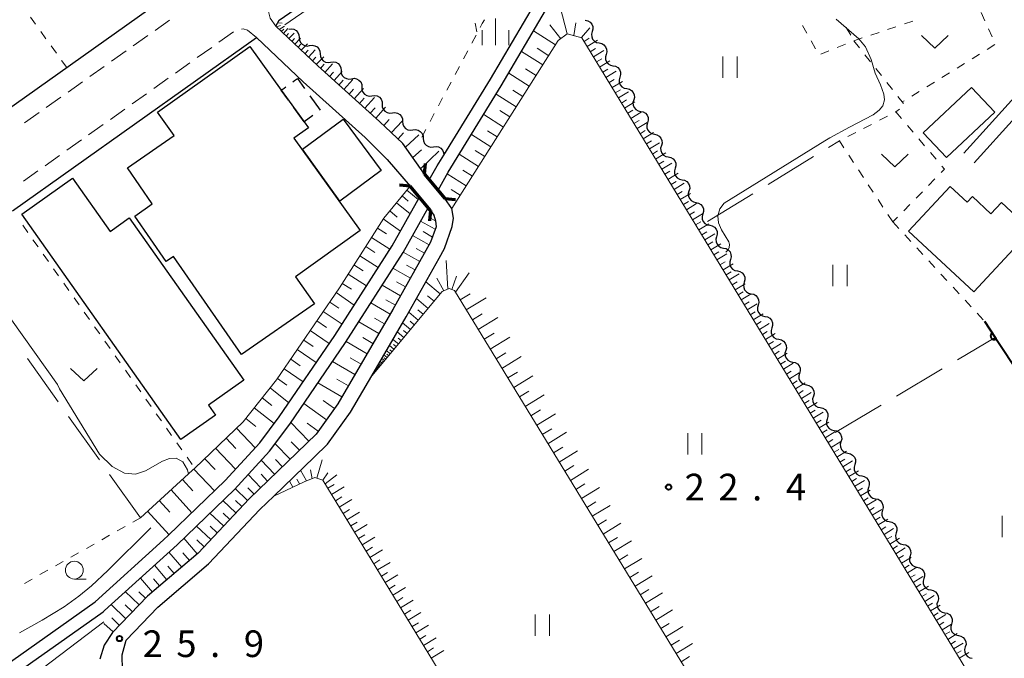
# Model space of a CAD drawing. Units: metres. Extents: x -72000 to -70000, y 32999 to 34500.
# Drawn here: x -71090 to -70951, y 33271 to 33360 of the extents above; entities that cross this region are included whole.
import ezdxf

# ---------------------------------------------------------------- set-up
doc = ezdxf.new("R2010")
doc.units = ezdxf.units.M
for name, color, linetype, lineweight in [('210100_道路縁(街区線)', 7, 'Continuous', 30), ('220300_道路橋(高架部)', 7, 'Continuous', 70), ('220399_道路橋(ひげ)', 7, 'Continuous', 70), ('221300_歩道', 7, 'Continuous', 30), ('300100_普通建物', 7, 'Continuous', 30), ('300300_普通無壁舎', 7, 'Continuous', 30), ('510100_河川', 7, 'Continuous', 30), ('510200_細流', 7, 'Continuous', 30), ('610111_人工斜面(上)', 7, 'Continuous', 30), ('610199_人工斜面(ヒゲ)', 7, 'Continuous', 30), ('611100_コンクリート被覆(直落)', 7, 'Continuous', 30), ('630100_植生界', 7, 'Continuous', 30), ('630200_耕地界', 7, 'Continuous', 30), ('631100_田', 7, 'Continuous', 13), ('631300_畑', 7, 'Continuous', 13), ('633100_広葉樹林', 7, 'Continuous', 13), ('633400_荒地', 7, 'Continuous', 13), ('710200_等高線(主曲線)', 7, 'Continuous', 13), ('731200_図化機測定による標高点', 7, 'Continuous', 40)]:
    doc.layers.add(name, color=color, linetype=linetype, lineweight=lineweight)
doc.styles.add('Style-WORKING', font='MS Gothic.ttf')

msp = doc.modelspace()

# ---------------------------------------------------------------- linework, layer by layer
at = {"layer": '210100_道路縁(街区線)', "linetype": 'Continuous', "lineweight": 30, "flags": 128}
for points in [[(-71130.02, 33367.91), (-71127.98, 33369.36), (-71117.9, 33376.5), (-71100.1, 33389.13), (-71098.48, 33388.37), (-71084.8, 33379.28), (-71075.93, 33372.93), (-71067.02, 33365.32), (-71095.53, 33345.05), (-71105.3, 33338.1), (-71119.38, 33328.1), (-71140.25, 33313.26), (-71159.02, 33299.92)], [(-71075.58, 33268.91), (-71075.6, 33271.07), (-71075.05, 33273.12), (-71070.59, 33277.74), (-71063.46, 33283.84), (-71056.23, 33291.49), (-71054.28, 33293.37), (-71048.58, 33298.88), (-71046.69, 33300.7), (-71043.47, 33305.19), (-71040.47, 33310.32), (-71035.65, 33318.6), (-71031, 33326.87), (-71030.25, 33328.21), (-71029.15, 33331.31), (-71028.96, 33332.47), (-71029.2, 33333.84), (-71030.19, 33335.26), (-71033.03, 33338.68), (-71036.08, 33343), (-71039.38, 33346.08), (-71048.08, 33353.9), (-71053.98, 33359.49), (-71053.52, 33360.35), (-71029.76, 33376.7)], [(-70950.16, 33362.75), (-70949.63, 33360.1), (-70948.27, 33357.65), (-70947.29, 33356.57), (-70947.32, 33352.45), (-70957.15, 33341.62)], [(-71091.06, 33333.53), (-71056.7, 33357.92), (-71050.12, 33351.69), (-71041.42, 33343.85), (-71038.3, 33340.75), (-71035.06, 33337), (-71032.22, 33333.58), (-71031.76, 33332.93), (-71031.5, 33332.1), (-71031.41, 33331.29), (-71032.19, 33329.09), (-71037.49, 33319.65), (-71045.26, 33306.35), (-71048.31, 33302.1), (-71057.74, 33292.99), (-71064.93, 33285.38), (-71072.05, 33279.29), (-71076.96, 33274.21), (-71078.14, 33272.41), (-71078.77, 33270.43)], [(-70955.67, 33340.28), (-70949.9, 33346.63)]]:
    msp.add_lwpolyline(points, dxfattribs=at)
at = {"layer": '220300_道路橋(高架部)', "linetype": 'Continuous', "lineweight": 70, "flags": 128}
for points in [[(-71033.03, 33338.68), (-71030.19, 33335.26)], [(-71032.22, 33333.58), (-71035.06, 33337)]]:
    msp.add_lwpolyline(points, dxfattribs=at)
at = {"layer": '220399_道路橋(ひげ)', "linetype": 'Continuous', "lineweight": 70, "flags": 128}
for points in [[(-71033.03, 33338.68), (-71032.89, 33340.17)], [(-71035.06, 33337), (-71036.55, 33337.14)], [(-71030.19, 33335.26), (-71028.7, 33335.12)], [(-71032.22, 33333.58), (-71032.36, 33332.09)]]:
    msp.add_lwpolyline(points, dxfattribs=at)
at = {"layer": '221300_歩道', "linetype": 'Continuous', "lineweight": 13}
for p, q in [((-71070.982, 33358.9), (-71068.941, 33360.344)), ((-71074.043, 33356.734), (-71072.003, 33358.178)), ((-71059.947, 33358.686), (-71061.985, 33357.239)), ((-71077.105, 33354.568), (-71075.064, 33356.012)), ((-71063.004, 33356.515), (-71065.043, 33355.068)), ((-71066.062, 33354.344), (-71068.101, 33352.897)), ((-71080.166, 33352.402), (-71078.125, 33353.846)), ((-71083.227, 33350.236), (-71081.186, 33351.68)), ((-71069.12, 33352.173), (-71071.158, 33350.726)), ((-71072.178, 33350.002), (-71074.216, 33348.555)), ((-71086.289, 33348.07), (-71084.248, 33349.514)), ((-71089.35, 33345.905), (-71087.309, 33347.348)), ((-71075.235, 33347.832), (-71077.274, 33346.384)), ((-71078.293, 33345.661), (-71080.331, 33344.213)), ((-71081.351, 33343.49), (-71083.389, 33342.042)), ((-71084.408, 33341.319), (-71086.447, 33339.872)), ((-71087.466, 33339.148), (-71089.505, 33337.701))]:
    msp.add_line(p, q, dxfattribs=at)
at = {"layer": '221300_歩道', "linetype": 'Continuous', "lineweight": 13, "flags": 128}
for points in [[(-71053.98, 33359.49), (-71054.78, 33360.64), (-71054.99, 33361.54), (-71054.948, 33361.71)], [(-71056.7, 33357.92), (-71057.95, 33358.93), (-71058.57, 33359.11), (-71058.817, 33359.095)]]:
    msp.add_lwpolyline(points, dxfattribs=at)
at = {"layer": '300100_普通建物', "linetype": 'Continuous', "lineweight": 30, "flags": 128}
for points in [[(-71057.63, 33356.65), (-71053.21, 33350.5), (-71050.01, 33346.04), (-71049.4, 33345.19), (-71051.43, 33343.73), (-71042.11, 33330.75), (-71051.2, 33324.22), (-71048.56, 33320.42), (-71058.82, 33313.3), (-71068.4, 33327.11), (-71069.41, 33326.41), (-71073.84, 33332.79), (-71071.37, 33334.51), (-71074.87, 33339.56), (-71068.29, 33344.12), (-71070.64, 33347.42)], [(-71067.33, 33301.36), (-71089.73, 33333.06), (-71082.59, 33338.1), (-71077.32, 33330.63), (-71074.61, 33332.54), (-71058.48, 33309.7), (-71063.47, 33306.18), (-71062.48, 33304.79)], [(-70947.64, 33330.79), (-70955.75, 33322.11), (-70964.91, 33330.67), (-70959.04, 33336.95), (-70956.66, 33334.74), (-70955.93, 33335.52), (-70953.33, 33333.09), (-70951.83, 33334.7)]]:
    msp.add_lwpolyline(points, close=True, dxfattribs=at)
at = {"layer": '300100_普通建物', "linetype": 'Continuous', "lineweight": 30}
for points in [[(-70962.85, 33344.48), (-70956.04, 33350.88), (-70952.77, 33347.4), (-70959.58, 33341)], [(-71044.5, 33346.42), (-71039.16, 33339.18), (-71044.96, 33334.9), (-71050.22, 33342.21)]]:
    msp.add_3dface(points, dxfattribs=at)
at = {"layer": '300300_普通無壁舎', "linetype": 'Continuous', "lineweight": 30}
for p, q in [((-71049.213, 33349.699), (-71047.755, 33347.667)), ((-71050.01, 33346.04), (-71051.467, 33348.071)), ((-71048.759, 33346.937), (-71050.01, 33346.04))]:
    msp.add_line(p, q, dxfattribs=at)
at = {"layer": '300300_普通無壁舎', "linetype": 'Continuous', "lineweight": 30, "flags": 128}
for points in [[(-71051.576, 33351.672), (-71051.33, 33351.85), (-71050.95, 33352.12), (-71049.941, 33350.714)], [(-71052.196, 33349.087), (-71053.21, 33350.5), (-71052.8, 33350.79), (-71052.59, 33350.941)]]:
    msp.add_lwpolyline(points, dxfattribs=at)
at = {"layer": '510100_河川', "linetype": 'Continuous', "lineweight": 30, "flags": 128}
for points in [[(-71032.38, 33337.9), (-71031.27, 33339.86), (-71030.35, 33341.36), (-71023.78, 33352.05), (-71017.58, 33362.56), (-71012.55, 33372.9), (-71008.25, 33382.44), (-71002.27, 33395.95), (-71001.56, 33397.13), (-71000.77, 33399.04), (-70987.14, 33408.8), (-70975.36, 33417.22), (-70966.84, 33423.21), (-70964.54, 33424.91)], [(-71031.15, 33336.41), (-71029.72, 33338.95), (-71022.24, 33351.12), (-71016, 33361.71), (-71015.74, 33362.24)], [(-71094.73, 33267.69), (-71079.43, 33278.52), (-71069.79, 33287.23), (-71069.09, 33287.87), (-71061.09, 33295.58), (-71056.23, 33300.87), (-71053.5, 33304.55), (-71045.66, 33315.99), (-71037.61, 33328.61), (-71033.77, 33335.44)], [(-71078.09, 33277.31), (-71067.86, 33286.55), (-71059.81, 33294.32), (-71054.85, 33299.72), (-71052.03, 33303.51), (-71044.16, 33315), (-71036.07, 33327.68), (-71032.54, 33333.95)], [(-71229.84, 33222.07), (-71205.37, 33232.9), (-71200.82, 33234.44), (-71191.49, 33237.6), (-71187.59, 33238.46), (-71178.21, 33240.04), (-71168.82, 33240.61), (-71159.88, 33240.47), (-71153.14, 33239.43), (-71151.67, 33239.34), (-71143.74, 33238.83), (-71138.78, 33239.06), (-71135.47, 33239.53), (-71131.54, 33240.59), (-71128.24, 33241.74), (-71125.67, 33242.83), (-71116.87, 33247.68), (-71108.64, 33253.61), (-71103.93, 33257.5), (-71099.91, 33261.26), (-71093.65, 33266.25), (-71078.3, 33277.11), (-71078.09, 33277.31)]]:
    msp.add_lwpolyline(points, dxfattribs=at)
at = {"layer": '510200_細流', "linetype": 'Continuous', "lineweight": 30, "flags": 128}
for points in [[(-71010.416, 33360.337), (-71010.057, 33360.262), (-71009.741, 33360.074), (-71009.502, 33359.795), (-71009.365, 33359.454), (-71009.344, 33359.088), (-71009.443, 33358.734)], [(-71052.16, 33359.08), (-71051.797, 33359.135), (-71051.436, 33359.069), (-71051.114, 33358.891), (-71050.867, 33358.62), (-71050.719, 33358.284), (-71050.688, 33357.918)], [(-71009.443, 33358.734), (-71009.542, 33358.381), (-71009.521, 33358.015), (-71009.385, 33357.674), (-71009.145, 33357.395), (-71008.83, 33357.207), (-71008.47, 33357.131)], [(-71050.688, 33357.918), (-71050.657, 33357.552), (-71050.51, 33357.217), (-71050.263, 33356.945), (-71049.941, 33356.767), (-71049.58, 33356.702), (-71049.217, 33356.756)], [(-71049.217, 33356.756), (-71048.854, 33356.811), (-71048.493, 33356.745), (-71048.171, 33356.568), (-71047.924, 33356.296), (-71047.776, 33355.96), (-71047.745, 33355.595)], [(-71008.47, 33357.131), (-71008.111, 33357.056), (-71007.796, 33356.868), (-71007.556, 33356.589), (-71007.42, 33356.248), (-71007.399, 33355.882), (-71007.498, 33355.528)], [(-71047.745, 33355.595), (-71047.714, 33355.229), (-71047.566, 33354.893), (-71047.319, 33354.621), (-71046.997, 33354.444), (-71046.636, 33354.378), (-71046.273, 33354.433)], [(-71007.498, 33355.528), (-71007.597, 33355.175), (-71007.576, 33354.809), (-71007.439, 33354.468), (-71007.199, 33354.189), (-71006.884, 33354.001), (-71006.525, 33353.925)], [(-71046.273, 33354.433), (-71045.91, 33354.487), (-71045.549, 33354.422), (-71045.227, 33354.244), (-71044.98, 33353.972), (-71044.833, 33353.637), (-71044.802, 33353.271)], [(-71006.525, 33353.925), (-71006.166, 33353.85), (-71005.851, 33353.662), (-71005.611, 33353.383), (-71005.474, 33353.042), (-71005.453, 33352.676), (-71005.552, 33352.323)], [(-71044.802, 33353.271), (-71044.771, 33352.905), (-71044.623, 33352.569), (-71044.376, 33352.298), (-71044.054, 33352.12), (-71043.693, 33352.054), (-71043.33, 33352.109)], [(-71043.33, 33352.109), (-71042.967, 33352.164), (-71042.606, 33352.098), (-71042.284, 33351.92), (-71042.037, 33351.649), (-71041.889, 33351.313), (-71041.858, 33350.947)], [(-71005.552, 33352.323), (-71005.651, 33351.969), (-71005.63, 33351.603), (-71005.494, 33351.262), (-71005.254, 33350.983), (-71004.939, 33350.795), (-71004.58, 33350.72)], [(-71041.879, 33350.922), (-71041.859, 33350.556), (-71041.722, 33350.215), (-71041.484, 33349.936), (-71041.168, 33349.748), (-71040.809, 33349.671), (-71040.444, 33349.715)], [(-71040.444, 33349.715), (-71040.08, 33349.758), (-71039.721, 33349.681), (-71039.405, 33349.493), (-71039.166, 33349.214), (-71039.029, 33348.874), (-71039.01, 33348.507)], [(-71004.58, 33350.72), (-71004.22, 33350.644), (-71003.905, 33350.456), (-71003.666, 33350.177), (-71003.529, 33349.836), (-71003.508, 33349.47), (-71003.607, 33349.117)], [(-71039.01, 33348.507), (-71038.991, 33348.141), (-71038.853, 33347.8), (-71038.615, 33347.521), (-71038.299, 33347.333), (-71037.94, 33347.256), (-71037.576, 33347.3)], [(-71003.607, 33349.117), (-71003.706, 33348.763), (-71003.685, 33348.397), (-71003.548, 33348.056), (-71003.309, 33347.777), (-71002.993, 33347.589), (-71002.634, 33347.514)], [(-71037.576, 33347.3), (-71037.211, 33347.343), (-71036.852, 33347.266), (-71036.536, 33347.078), (-71036.298, 33346.799), (-71036.161, 33346.459), (-71036.141, 33346.092)], [(-71002.634, 33347.514), (-71002.275, 33347.438), (-71001.96, 33347.25), (-71001.72, 33346.971), (-71001.584, 33346.631), (-71001.563, 33346.264), (-71001.661, 33345.911)], [(-71036.138, 33346.095), (-71036.115, 33345.729), (-71035.973, 33345.39), (-71035.732, 33345.114), (-71035.413, 33344.93), (-71035.053, 33344.858), (-71034.689, 33344.906)], [(-71001.661, 33345.911), (-71001.76, 33345.557), (-71001.739, 33345.191), (-71001.603, 33344.85), (-71001.363, 33344.571), (-71001.048, 33344.383), (-71000.689, 33344.308)], [(-71034.689, 33344.906), (-71034.325, 33344.953), (-71033.966, 33344.881), (-71033.647, 33344.697), (-71033.405, 33344.421), (-71033.264, 33344.082), (-71033.24, 33343.716)], [(-71000.689, 33344.308), (-71000.329, 33344.232), (-71000.014, 33344.044), (-70999.775, 33343.765), (-70999.638, 33343.425), (-70999.617, 33343.058), (-70999.716, 33342.705)], [(-71033.24, 33343.717), (-71033.214, 33343.35), (-71033.072, 33343.012), (-71032.829, 33342.737), (-71032.51, 33342.554), (-71032.15, 33342.482), (-71031.786, 33342.532)], [(-71031.786, 33342.532), (-71031.423, 33342.581), (-71031.063, 33342.509), (-71030.744, 33342.326), (-71030.501, 33342.051), (-71030.359, 33341.713), (-71030.336, 33341.378)], [(-70999.716, 33342.705), (-70999.815, 33342.351), (-70999.794, 33341.985), (-70999.657, 33341.644), (-70999.418, 33341.365), (-70999.103, 33341.177), (-70998.743, 33341.102)], [(-70998.743, 33341.102), (-70998.384, 33341.026), (-70998.069, 33340.839), (-70997.829, 33340.559), (-70997.693, 33340.219), (-70997.672, 33339.853), (-70997.771, 33339.499)], [(-70997.771, 33339.499), (-70997.869, 33339.145), (-70997.848, 33338.779), (-70997.712, 33338.439), (-70997.472, 33338.159), (-70997.157, 33337.972), (-70996.798, 33337.896)], [(-70996.798, 33337.896), (-70996.439, 33337.82), (-70996.123, 33337.633), (-70995.884, 33337.353), (-70995.747, 33337.013), (-70995.726, 33336.647), (-70995.825, 33336.293)], [(-70995.825, 33336.293), (-70995.924, 33335.939), (-70995.903, 33335.573), (-70995.766, 33335.233), (-70995.527, 33334.953), (-70995.212, 33334.766), (-70994.852, 33334.69)], [(-70994.852, 33334.69), (-70994.493, 33334.615), (-70994.178, 33334.427), (-70993.938, 33334.148), (-70993.802, 33333.807), (-70993.781, 33333.441), (-70993.88, 33333.087)], [(-70993.88, 33333.087), (-70993.979, 33332.734), (-70993.958, 33332.367), (-70993.821, 33332.027), (-70993.581, 33331.748), (-70993.266, 33331.56), (-70992.907, 33331.484)], [(-70992.907, 33331.484), (-70992.548, 33331.409), (-70992.233, 33331.221), (-70991.993, 33330.941), (-70991.857, 33330.601), (-70991.836, 33330.235), (-70991.935, 33329.881)], [(-70991.935, 33329.881), (-70992.034, 33329.527), (-70992.013, 33329.161), (-70991.876, 33328.821), (-70991.637, 33328.541), (-70991.322, 33328.353), (-70990.962, 33328.278)], [(-70990.962, 33328.278), (-70990.603, 33328.202), (-70990.288, 33328.014), (-70990.048, 33327.735), (-70989.912, 33327.394), (-70989.891, 33327.028), (-70989.99, 33326.675)], [(-70989.99, 33326.675), (-70990.089, 33326.321), (-70990.068, 33325.955), (-70989.932, 33325.614), (-70989.692, 33325.335), (-70989.377, 33325.147), (-70989.018, 33325.072)], [(-70989.018, 33325.072), (-70988.658, 33324.996), (-70988.343, 33324.808), (-70988.104, 33324.529), (-70987.967, 33324.188), (-70987.946, 33323.822), (-70988.045, 33323.468)], [(-70988.045, 33323.468), (-70988.144, 33323.115), (-70988.123, 33322.749), (-70987.987, 33322.408), (-70987.747, 33322.129), (-70987.432, 33321.941), (-70987.073, 33321.865)], [(-70987.073, 33321.865), (-70986.714, 33321.79), (-70986.398, 33321.602), (-70986.159, 33321.322), (-70986.022, 33320.982), (-70986.001, 33320.616), (-70986.1, 33320.262)], [(-70986.1, 33320.262), (-70986.199, 33319.908), (-70986.178, 33319.542), (-70986.042, 33319.202), (-70985.802, 33318.922), (-70985.487, 33318.735), (-70985.128, 33318.659)], [(-70985.128, 33318.659), (-70984.769, 33318.583), (-70984.454, 33318.395), (-70984.214, 33318.116), (-70984.078, 33317.776), (-70984.057, 33317.409), (-70984.156, 33317.056)], [(-70984.156, 33317.056), (-70984.255, 33316.702), (-70984.234, 33316.336), (-70984.097, 33315.995), (-70983.858, 33315.716), (-70983.543, 33315.528), (-70983.183, 33315.453)], [(-70983.183, 33315.453), (-70982.824, 33315.377), (-70982.509, 33315.189), (-70982.269, 33314.91), (-70982.133, 33314.569), (-70982.112, 33314.203), (-70982.211, 33313.849)], [(-70982.211, 33313.849), (-70982.31, 33313.496), (-70982.289, 33313.13), (-70982.153, 33312.789), (-70981.913, 33312.51), (-70981.598, 33312.322), (-70981.239, 33312.246)], [(-70981.239, 33312.246), (-70980.879, 33312.171), (-70980.564, 33311.983), (-70980.325, 33311.704), (-70980.188, 33311.363), (-70980.167, 33310.997), (-70980.266, 33310.643)], [(-70980.266, 33310.643), (-70980.365, 33310.29), (-70980.344, 33309.923), (-70980.208, 33309.583), (-70979.968, 33309.303), (-70979.653, 33309.116), (-70979.294, 33309.04)], [(-70979.294, 33309.04), (-70978.934, 33308.964), (-70978.619, 33308.777), (-70978.38, 33308.497), (-70978.243, 33308.157), (-70978.222, 33307.79), (-70978.321, 33307.437)], [(-70978.321, 33307.437), (-70978.42, 33307.083), (-70978.399, 33306.717), (-70978.263, 33306.376), (-70978.023, 33306.097), (-70977.708, 33305.909), (-70977.349, 33305.834)], [(-70977.349, 33305.834), (-70976.99, 33305.758), (-70976.675, 33305.57), (-70976.435, 33305.291), (-70976.299, 33304.95), (-70976.278, 33304.584), (-70976.377, 33304.231)], [(-70976.377, 33304.231), (-70976.476, 33303.877), (-70976.455, 33303.511), (-70976.318, 33303.17), (-70976.079, 33302.891), (-70975.764, 33302.703), (-70975.404, 33302.627)], [(-70975.404, 33302.627), (-70975.045, 33302.552), (-70974.73, 33302.364), (-70974.49, 33302.085), (-70974.354, 33301.744), (-70974.333, 33301.378), (-70974.432, 33301.024)], [(-70974.432, 33301.024), (-70974.531, 33300.671), (-70974.51, 33300.304), (-70974.373, 33299.964), (-70974.134, 33299.684), (-70973.819, 33299.497), (-70973.46, 33299.421)], [(-70973.46, 33299.421), (-70973.1, 33299.345), (-70972.785, 33299.158), (-70972.546, 33298.878), (-70972.409, 33298.538), (-70972.388, 33298.171), (-70972.487, 33297.818)], [(-70972.487, 33297.818), (-70972.586, 33297.464), (-70972.565, 33297.098), (-70972.429, 33296.757), (-70972.189, 33296.478), (-70971.874, 33296.29), (-70971.515, 33296.215)], [(-70971.515, 33296.215), (-70971.155, 33296.139), (-70970.84, 33295.951), (-70970.601, 33295.672), (-70970.464, 33295.331), (-70970.443, 33294.965), (-70970.542, 33294.612)], [(-70970.542, 33294.612), (-70970.641, 33294.258), (-70970.62, 33293.892), (-70970.484, 33293.551), (-70970.244, 33293.272), (-70969.929, 33293.084), (-70969.57, 33293.008)], [(-70969.57, 33293.008), (-70969.211, 33292.933), (-70968.896, 33292.745), (-70968.656, 33292.466), (-70968.52, 33292.125), (-70968.499, 33291.759), (-70968.598, 33291.405)], [(-70968.598, 33291.405), (-70968.697, 33291.052), (-70968.676, 33290.685), (-70968.539, 33290.345), (-70968.3, 33290.066), (-70967.985, 33289.878), (-70967.625, 33289.802)], [(-70967.625, 33289.802), (-70967.266, 33289.726), (-70966.951, 33289.539), (-70966.711, 33289.259), (-70966.575, 33288.919), (-70966.554, 33288.553), (-70966.653, 33288.199)], [(-70966.653, 33288.199), (-70966.752, 33287.845), (-70966.731, 33287.479), (-70966.594, 33287.138), (-70966.355, 33286.859), (-70966.04, 33286.671), (-70965.681, 33286.596)], [(-70965.681, 33286.596), (-70965.321, 33286.52), (-70965.006, 33286.332), (-70964.767, 33286.053), (-70964.63, 33285.712), (-70964.609, 33285.346), (-70964.708, 33284.993)], [(-70964.708, 33284.993), (-70964.807, 33284.639), (-70964.786, 33284.273), (-70964.65, 33283.932), (-70964.41, 33283.653), (-70964.095, 33283.465), (-70963.736, 33283.389)], [(-70963.736, 33283.389), (-70963.376, 33283.314), (-70963.061, 33283.126), (-70962.822, 33282.847), (-70962.685, 33282.506), (-70962.664, 33282.14), (-70962.763, 33281.786)], [(-70962.763, 33281.786), (-70962.862, 33281.433), (-70962.841, 33281.067), (-70962.705, 33280.726), (-70962.465, 33280.447), (-70962.15, 33280.259), (-70961.791, 33280.183)], [(-70961.791, 33280.183), (-70961.432, 33280.108), (-70961.117, 33279.92), (-70960.877, 33279.64), (-70960.741, 33279.3), (-70960.72, 33278.934), (-70960.819, 33278.58)], [(-70960.819, 33278.58), (-70960.918, 33278.226), (-70960.897, 33277.86), (-70960.76, 33277.52), (-70960.521, 33277.24), (-70960.206, 33277.052), (-70959.846, 33276.977)], [(-70959.846, 33276.977), (-70959.487, 33276.901), (-70959.172, 33276.713), (-70958.932, 33276.434), (-70958.796, 33276.094), (-70958.775, 33275.727), (-70958.874, 33275.374)], [(-70958.874, 33275.374), (-70958.973, 33275.02), (-70958.952, 33274.654), (-70958.815, 33274.313), (-70958.576, 33274.034), (-70958.261, 33273.846), (-70957.901, 33273.771)], [(-70957.901, 33273.771), (-70957.542, 33273.695), (-70957.227, 33273.507), (-70956.988, 33273.228), (-70956.851, 33272.887), (-70956.83, 33272.521), (-70956.929, 33272.167)], [(-70956.929, 33272.167), (-70957.028, 33271.814), (-70957.007, 33271.448), (-70956.871, 33271.107), (-70956.631, 33270.828), (-70956.316, 33270.64), (-70955.957, 33270.564)]]:
    msp.add_lwpolyline(points, dxfattribs=at)
at = {"layer": '610111_人工斜面(上)', "linetype": 'Continuous', "lineweight": 13, "flags": 128}
for points in [[(-71033.03, 33338.68), (-71036.08, 33343), (-71039.38, 33346.08), (-71048.08, 33353.9), (-71053.98, 33359.49), (-71053.52, 33360.35)], [(-70953.96, 33264.31), (-71010.92, 33357.88), (-71012.95, 33358.44), (-71014.23, 33357.46), (-71029.2, 33333.84)], [(-71073.03, 33290.33), (-71065.69, 33297.02), (-71065.38, 33297.32), (-71058.59, 33303.82), (-71053.88, 33309.74), (-71045.04, 33322.68), (-71038.77, 33332.51), (-71035.06, 33337)], [(-71032.54, 33333.95), (-71032.22, 33333.58), (-71031.76, 33332.93), (-71031.5, 33332.1), (-71031.41, 33331.29), (-71032.19, 33329.09), (-71037.49, 33319.65), (-71045.26, 33306.35), (-71048.31, 33302.1), (-71057.74, 33292.99), (-71064.93, 33285.38), (-71072.05, 33279.29), (-71076.96, 33274.21), (-71078.14, 33272.41)], [(-70929.55, 33276.89), (-70942.77, 33268.84), (-70951.69, 33263.41), (-70979.57, 33246.19), (-70981.46, 33246.99), (-70983.47, 33248.2), (-70984.7, 33250.06), (-71028.84, 33322.32), (-71029.6, 33322.61), (-71030.58, 33322.16), (-71040.47, 33310.32)], [(-70985.64, 33242.44), (-70986.42, 33241.96), (-71006.11, 33230.14), (-71007.16, 33230.3), (-71008.24, 33231.44), (-71047.37, 33295.63), (-71048.47, 33295.99), (-71049.98, 33295.41), (-71054.28, 33293.37)]]:
    msp.add_lwpolyline(points, dxfattribs=at)
at = {"layer": '610199_人工斜面(ヒゲ)', "linetype": 'Continuous', "lineweight": 13, "flags": 128}
for points in [[(-71012.95, 33358.44), (-71013.98, 33362.24)], [(-71053.9, 33359.41), (-71053.33, 33359.59)], [(-71053.72, 33359.97), (-71053.08, 33359.91)], [(-71053.52, 33359.05), (-71052.74, 33359.52)], [(-71013.86, 33357.74), (-71015.41, 33359.7)], [(-71012.01, 33358.18), (-71011.77, 33359.98)], [(-71053.21, 33358.76), (-71052.86, 33359.08)], [(-71052.91, 33358.48), (-71052.29, 33359.17)], [(-71052.52, 33358.1), (-71052.18, 33358.48)], [(-71052.14, 33357.75), (-71051.42, 33358.5)], [(-71014.61, 33356.86), (-71017.7, 33358.82)], [(-71010.95, 33357.89), (-71009.76, 33359.25)], [(-71051.72, 33357.35), (-71051.35, 33357.75)], [(-71051.31, 33356.96), (-71050.52, 33357.79)], [(-71050.85, 33356.53), (-71050.44, 33356.96)], [(-71050.4, 33356.1), (-71049.53, 33357.01)], [(-71010.6, 33357.36), (-71009.88, 33357.81)], [(-71010.16, 33356.64), (-71008.71, 33357.52)], [(-71049.89, 33355.62), (-71049.44, 33356.1)], [(-71049.39, 33355.14), (-71048.44, 33356.15)], [(-71016.39, 33354.04), (-71019.39, 33355.94)], [(-71015.57, 33355.34), (-71017.19, 33356.4)], [(-71009.72, 33355.91), (-71008.99, 33356.35)], [(-71009.28, 33355.19), (-71007.83, 33356.07)], [(-71048.84, 33354.62), (-71048.34, 33355.15)], [(-71048.29, 33354.1), (-71047.24, 33355.2)], [(-71047.69, 33353.55), (-71047.16, 33354.13)], [(-71047.08, 33353), (-71045.99, 33354.22)], [(-71008.84, 33354.46), (-71008.11, 33354.9)], [(-71008.4, 33353.74), (-71006.95, 33354.62)], [(-71046.43, 33352.42), (-71045.87, 33353.05)], [(-71045.79, 33351.84), (-71044.62, 33353.13)], [(-71018.3, 33351.04), (-71021.2, 33352.88)], [(-71017.35, 33352.54), (-71018.82, 33353.48)], [(-71007.96, 33353.02), (-71007.23, 33353.46)], [(-71007.52, 33352.29), (-71006.07, 33353.17)], [(-71045.09, 33351.21), (-71044.49, 33351.88)], [(-71044.4, 33350.59), (-71043.15, 33351.98)], [(-71007.08, 33351.57), (-71006.35, 33352.01)], [(-71006.64, 33350.85), (-71005.19, 33351.73)], [(-71043.68, 33349.94), (-71043.04, 33350.65)], [(-71042.95, 33349.29), (-71041.65, 33350.74)], [(-71020.14, 33348.14), (-71022.97, 33349.93)], [(-71019.22, 33349.59), (-71020.64, 33350.5)], [(-71006.2, 33350.13), (-71005.48, 33350.56)], [(-71005.76, 33349.4), (-71004.32, 33350.28)], [(-71042.2, 33348.61), (-71041.54, 33349.35)], [(-71041.46, 33347.94), (-71040.11, 33349.44)], [(-71005.32, 33348.68), (-71004.6, 33349.12)], [(-71004.88, 33347.96), (-71003.44, 33348.84)], [(-71040.68, 33347.24), (-71040, 33348)], [(-71039.91, 33346.55), (-71038.52, 33348.09)], [(-71021.93, 33345.31), (-71024.72, 33347.08)], [(-71021.03, 33346.73), (-71022.44, 33347.62)], [(-71004.44, 33347.25), (-71003.72, 33347.68)], [(-71004.01, 33346.53), (-71002.57, 33347.4)], [(-71038.8, 33345.53), (-71038.05, 33346.36)], [(-71037.71, 33344.52), (-71036.2, 33346.15)], [(-71003.57, 33345.81), (-71002.85, 33346.25)], [(-71003.13, 33345.09), (-71001.7, 33345.96)], [(-71036.78, 33343.66), (-71036, 33344.5)], [(-71035.71, 33342.49), (-71033.84, 33344.22)], [(-71023.7, 33342.52), (-71026.45, 33344.26)], [(-71022.81, 33343.91), (-71024.2, 33344.79)], [(-71002.7, 33344.37), (-71001.98, 33344.81)], [(-71002.26, 33343.66), (-71000.83, 33344.53)], [(-71001.82, 33342.94), (-71001.11, 33343.38)], [(-71001.39, 33342.23), (-70999.96, 33343.1)], [(-71034.69, 33341.03), (-71033.47, 33342.11)], [(-71033.58, 33339.47), (-71031.04, 33341.92)], [(-71025.45, 33339.77), (-71028.16, 33341.49)], [(-71024.57, 33341.14), (-71025.94, 33342.01)], [(-71000.95, 33341.51), (-71000.24, 33341.95)], [(-71000.52, 33340.8), (-70999.09, 33341.67)], [(-71000.08, 33340.08), (-70999.37, 33340.52)], [(-70999.65, 33339.37), (-70998.22, 33340.24)], [(-71027.17, 33337.05), (-71029.84, 33338.74)], [(-71026.31, 33338.41), (-71027.66, 33339.26)], [(-70999.22, 33338.66), (-70998.5, 33339.09)], [(-70998.78, 33337.94), (-70997.36, 33338.81)], [(-70998.35, 33337.23), (-70997.64, 33337.66)], [(-70997.92, 33336.52), (-70996.49, 33337.39)], [(-71035.53, 33336.43), (-71033.95, 33335.11)], [(-71028.01, 33335.71), (-71029.32, 33336.54)], [(-70997.48, 33335.81), (-70996.77, 33336.24)], [(-70997.05, 33335.1), (-70995.63, 33335.96)], [(-71037, 33334.65), (-71035.09, 33333.08)], [(-71036.21, 33335.61), (-71035.34, 33334.89)], [(-70996.62, 33334.39), (-70995.91, 33334.82)], [(-70996.19, 33333.68), (-70994.77, 33334.54)], [(-71037.93, 33333.52), (-71036.88, 33332.65)], [(-70995.75, 33332.97), (-70995.05, 33333.4)], [(-71038.85, 33332.38), (-71036.44, 33330.68)], [(-71031.54, 33330.94), (-71033.6, 33332.06)], [(-71031.51, 33332.12), (-71032.41, 33332.6)], [(-70995.32, 33332.26), (-70993.91, 33333.12)], [(-70994.89, 33331.55), (-70994.18, 33331.98)], [(-71039.68, 33331.09), (-71038.4, 33330.28)], [(-71031.93, 33329.82), (-71033.26, 33330.63)], [(-70994.46, 33330.85), (-70993.05, 33331.71)], [(-70994.03, 33330.14), (-70993.33, 33330.57)], [(-71040.5, 33329.79), (-71037.91, 33328.14)], [(-71032.4, 33328.73), (-71034.74, 33330.04)], [(-70993.6, 33329.43), (-70992.19, 33330.29)], [(-70993.17, 33328.73), (-70992.47, 33329.16)], [(-71041.33, 33328.5), (-71040.03, 33327.67)], [(-71033.71, 33326.39), (-71036.05, 33327.71)], [(-71033.05, 33327.56), (-71034.23, 33328.22)], [(-70992.74, 33328.02), (-70991.33, 33328.88)], [(-70992.31, 33327.32), (-70991.61, 33327.75)], [(-71042.15, 33327.2), (-71039.56, 33325.55)], [(-71029.79, 33322.52), (-71029.98, 33326.51)], [(-70991.89, 33326.61), (-70990.48, 33327.47)], [(-70991.46, 33325.91), (-70990.75, 33326.34)], [(-71042.98, 33325.91), (-71041.68, 33325.08)], [(-71035.03, 33324.05), (-71037.5, 33325.44)], [(-71034.37, 33325.22), (-71035.57, 33325.89)], [(-70991.03, 33325.21), (-70989.62, 33326.06)], [(-70990.6, 33324.5), (-70989.9, 33324.93)], [(-71043.8, 33324.61), (-71041.22, 33322.96)], [(-71035.72, 33322.81), (-71036.99, 33323.52)], [(-71030.86, 33321.83), (-71032.88, 33323.52)], [(-71030.35, 33322.26), (-71031.33, 33324.04)], [(-71029.22, 33322.46), (-71028.57, 33324.34)], [(-71028.7, 33322.09), (-71026.78, 33324.78)], [(-70990.18, 33323.8), (-70988.77, 33324.66)], [(-70989.75, 33323.1), (-70989.05, 33323.53)], [(-71044.64, 33323.31), (-71043.34, 33322.48)], [(-71036.42, 33321.57), (-71039.03, 33323.04)], [(-70989.32, 33322.4), (-70987.92, 33323.25)], [(-70988.89, 33321.7), (-70988.19, 33322.13)], [(-71046.39, 33320.69), (-71045.09, 33319.81)], [(-71045.49, 33322.01), (-71042.93, 33320.27)], [(-71037.15, 33320.27), (-71038.49, 33321.02)], [(-71032.55, 33319.8), (-71034.2, 33321.18)], [(-71031.71, 33320.81), (-71032.62, 33321.58)], [(-71028.02, 33320.98), (-71026.62, 33321.84)], [(-71027.17, 33319.58), (-71024.37, 33321.29)], [(-70988.47, 33321), (-70987.07, 33321.85)], [(-70988.04, 33320.3), (-70987.34, 33320.73)], [(-71047.3, 33319.37), (-71044.66, 33317.57)], [(-71037.89, 33318.97), (-71040.61, 33320.56)], [(-71033.93, 33318.16), (-71035.26, 33319.28)], [(-71033.24, 33318.98), (-71033.98, 33319.6)], [(-70987.62, 33319.6), (-70986.22, 33320.45)], [(-70987.19, 33318.9), (-70986.49, 33319.33)], [(-71048.22, 33318.03), (-71046.87, 33317.11)], [(-71039.48, 33316.25), (-71042.31, 33317.9)], [(-71038.69, 33317.61), (-71040.07, 33318.42)], [(-71034.49, 33317.49), (-71035.09, 33318)], [(-71026.32, 33318.2), (-71024.93, 33319.05)], [(-71025.48, 33316.82), (-71022.71, 33318.51)], [(-70986.77, 33318.2), (-70985.37, 33319.05)], [(-70986.34, 33317.51), (-70985.65, 33317.93)], [(-71049.14, 33316.68), (-71046.45, 33314.84)], [(-71035.04, 33316.82), (-71036.15, 33317.74)], [(-71035.51, 33316.27), (-71036.01, 33316.69)], [(-70985.92, 33316.81), (-70984.52, 33317.66)], [(-70985.5, 33316.11), (-70984.8, 33316.54)], [(-71050.06, 33315.34), (-71048.71, 33314.42)], [(-71041.13, 33313.42), (-71044.07, 33315.14)], [(-71040.31, 33314.84), (-71041.75, 33315.68)], [(-71036.73, 33314.8), (-71037.49, 33315.44)], [(-71035.97, 33315.72), (-71036.88, 33316.48)], [(-71036.35, 33315.26), (-71036.77, 33315.61)], [(-71024.64, 33315.45), (-71023.26, 33316.29)], [(-71023.8, 33314.08), (-71021.06, 33315.75)], [(-70985.07, 33315.42), (-70983.68, 33316.27)], [(-70984.65, 33314.72), (-70983.95, 33315.15)], [(-71050.98, 33314), (-71048.29, 33312.16)], [(-71037.89, 33313.41), (-71038.42, 33313.85)], [(-71037.37, 33314.04), (-71038, 33314.57)], [(-71037.63, 33313.73), (-71037.92, 33313.97)], [(-71037.05, 33314.42), (-71037.4, 33314.71)], [(-70984.22, 33314.03), (-70982.83, 33314.87)], [(-70983.8, 33313.33), (-70983.11, 33313.76)], [(-71051.89, 33312.65), (-71050.55, 33311.73)], [(-71041.99, 33311.96), (-71043.51, 33312.84)], [(-71039, 33312.09), (-71039.3, 33312.34)], [(-71038.69, 33312.46), (-71039.05, 33312.76)], [(-71038.84, 33312.27), (-71039.01, 33312.41)], [(-71038.33, 33312.89), (-71038.76, 33313.25)], [(-71038.51, 33312.67), (-71038.71, 33312.84)], [(-71038.11, 33313.15), (-71038.35, 33313.35)], [(-71022.97, 33312.72), (-71021.61, 33313.55)], [(-71022.15, 33311.36), (-71019.43, 33313.02)], [(-70983.38, 33312.64), (-70981.99, 33313.48)], [(-70982.96, 33311.94), (-70982.26, 33312.37)], [(-71052.81, 33311.31), (-71050.13, 33309.47)], [(-71042.85, 33310.49), (-71045.99, 33312.32)], [(-71039.77, 33311.17), (-71039.91, 33311.29)], [(-71039.83, 33311.1), (-71039.9, 33311.15)], [(-71039.63, 33311.34), (-71039.8, 33311.48)], [(-71039.7, 33311.25), (-71039.78, 33311.32)], [(-71039.45, 33311.55), (-71039.66, 33311.72)], [(-71039.54, 33311.44), (-71039.63, 33311.52)], [(-71039.25, 33311.79), (-71039.49, 33312)], [(-71039.35, 33311.67), (-71039.46, 33311.77)], [(-71039.12, 33311.94), (-71039.26, 33312.06)], [(-70982.54, 33311.25), (-70981.15, 33312.09)], [(-70982.11, 33310.56), (-70981.42, 33310.98)], [(-71053.76, 33309.92), (-71052.42, 33309)], [(-71043.76, 33308.91), (-71045.39, 33309.86)], [(-71021.32, 33310.02), (-71019.97, 33310.84)], [(-71020.5, 33308.67), (-71017.81, 33310.32)], [(-70981.69, 33309.87), (-70980.31, 33310.71)], [(-70981.27, 33309.18), (-70980.58, 33309.6)], [(-71054.8, 33308.6), (-71052.16, 33306.5)], [(-71044.68, 33307.34), (-71048.06, 33309.31)], [(-70980.85, 33308.48), (-70979.47, 33309.33)], [(-70980.43, 33307.79), (-70979.74, 33308.22)], [(-71055.9, 33307.2), (-71054.54, 33306.11)], [(-71045.73, 33305.7), (-71047.34, 33306.85)], [(-71019.69, 33307.34), (-71018.35, 33308.16)], [(-71018.88, 33306.01), (-71016.21, 33307.64)], [(-70980.01, 33307.1), (-70978.63, 33307.94)], [(-70979.59, 33306.41), (-70978.9, 33306.83)], [(-71057.01, 33305.8), (-71054.22, 33303.58)], [(-71046.87, 33304.11), (-71050.05, 33306.4)], [(-71018.07, 33304.69), (-71016.74, 33305.5)], [(-70979.17, 33305.73), (-70977.79, 33306.56)], [(-70978.75, 33305.04), (-70978.06, 33305.46)], [(-71058.2, 33304.31), (-71056.78, 33303.18)], [(-71017.26, 33303.37), (-71014.63, 33304.98)], [(-70978.33, 33304.35), (-70976.96, 33305.19)], [(-70977.92, 33303.66), (-70977.23, 33304.08)], [(-71059.51, 33302.93), (-71056.88, 33300.18)], [(-71049.35, 33301.1), (-71051.88, 33303.72)], [(-71048.01, 33302.52), (-71049.58, 33303.65)], [(-71016.47, 33302.06), (-71015.15, 33302.87)], [(-70977.5, 33302.97), (-70976.12, 33303.81)], [(-70977.08, 33302.29), (-70976.39, 33302.71)], [(-71060.99, 33301.52), (-71059.62, 33300.1)], [(-71015.67, 33300.76), (-71013.05, 33302.36)], [(-70976.66, 33301.6), (-70975.29, 33302.44)], [(-70976.25, 33300.92), (-70975.56, 33301.33)], [(-71062.46, 33300.11), (-71059.64, 33297.17)], [(-71051.97, 33298.57), (-71054.08, 33300.75)], [(-71050.66, 33299.83), (-71051.82, 33301.03)], [(-71014.88, 33299.46), (-71013.58, 33300.26)], [(-70975.83, 33300.23), (-70974.46, 33301.07)], [(-70975.41, 33299.55), (-70974.73, 33299.96)], [(-71063.99, 33298.65), (-71062.53, 33297.13)], [(-71053.06, 33297.51), (-71054.04, 33298.52)], [(-71048.22, 33295.91), (-71047.48, 33298.48)], [(-71014.09, 33298.17), (-71011.5, 33299.75)], [(-70975, 33298.86), (-70973.63, 33299.7)], [(-70974.58, 33298.18), (-70973.9, 33298.6)], [(-71065.52, 33297.19), (-71062.6, 33294.13)], [(-71054.16, 33296.46), (-71056.05, 33298.42)], [(-71013.3, 33296.89), (-71012.01, 33297.67)], [(-71012.52, 33295.6), (-71009.95, 33297.17)], [(-70974.16, 33297.5), (-70972.8, 33298.33)], [(-70973.75, 33296.81), (-70973.06, 33297.23)], [(-71067.12, 33295.72), (-71065.67, 33294.14)], [(-71056.11, 33294.57), (-71057.89, 33296.41)], [(-71055.14, 33295.51), (-71056.05, 33296.46)], [(-71050.65, 33295.09), (-71051.01, 33295.76)], [(-71049.67, 33295.53), (-71050.5, 33297.03)], [(-71048.87, 33295.83), (-71049.09, 33297.07)], [(-71047.37, 33295.63), (-71046.64, 33296.66)], [(-71047.04, 33295.09), (-71045.4, 33296.39)], [(-70973.33, 33296.13), (-70971.97, 33296.96)], [(-70972.92, 33295.45), (-70972.24, 33295.86)], [(-71057.95, 33292.78), (-71059.7, 33294.44)], [(-71057.04, 33293.68), (-71057.9, 33294.57)], [(-71051.58, 33294.65), (-71052.07, 33295.51)], [(-71046.67, 33294.49), (-71045.79, 33295.03)], [(-71046.13, 33293.6), (-71044.36, 33294.68)], [(-71011.74, 33294.33), (-71010.47, 33295.11)], [(-71010.97, 33293.06), (-71008.43, 33294.61)], [(-70972.5, 33294.77), (-70971.14, 33295.6)], [(-70972.09, 33294.09), (-70971.41, 33294.5)], [(-71068.72, 33294.26), (-71065.8, 33291.05)], [(-71045.59, 33292.72), (-71044.71, 33293.26)], [(-70971.67, 33293.41), (-70970.31, 33294.24)], [(-70971.26, 33292.73), (-70970.58, 33293.14)], [(-71070.38, 33292.75), (-71068.89, 33291.12)], [(-71059.6, 33291.02), (-71061.44, 33292.75)], [(-71058.78, 33291.9), (-71059.67, 33292.75)], [(-71045.05, 33291.83), (-71043.28, 33292.91)], [(-71010.2, 33291.8), (-71008.93, 33292.58)], [(-71009.43, 33290.54), (-71006.91, 33292.08)], [(-70970.85, 33292.05), (-70969.49, 33292.88)], [(-70970.43, 33291.37), (-70969.76, 33291.78)], [(-71072.03, 33291.25), (-71069.01, 33287.94)], [(-71061.34, 33289.19), (-71063.25, 33291)], [(-71060.47, 33290.11), (-71061.41, 33290.99)], [(-71044.51, 33290.95), (-71043.63, 33291.49)], [(-71043.98, 33290.06), (-71042.21, 33291.14)], [(-70970.02, 33290.69), (-70968.66, 33291.52)], [(-70969.61, 33290.01), (-70968.93, 33290.43)], [(-70969.2, 33289.34), (-70967.84, 33290.16)], [(-71063.14, 33287.27), (-71065.15, 33289.17)], [(-71062.24, 33288.23), (-71063.22, 33289.16)], [(-71043.44, 33289.18), (-71042.55, 33289.72)], [(-71042.9, 33288.29), (-71041.13, 33289.37)], [(-71008.67, 33289.3), (-71007.42, 33290.06)], [(-71007.91, 33288.05), (-71005.41, 33289.57)], [(-70968.79, 33288.66), (-70968.11, 33289.07)], [(-70968.37, 33287.98), (-70967.02, 33288.81)], [(-71065.05, 33285.28), (-71066.92, 33287.46)], [(-71042.36, 33287.41), (-71041.47, 33287.95)], [(-71041.82, 33286.52), (-71040.05, 33287.6)], [(-71007.15, 33286.82), (-71005.91, 33287.57)], [(-70967.96, 33287.31), (-70967.29, 33287.72)], [(-70967.55, 33286.63), (-70966.2, 33287.46)], [(-71064.09, 33286.27), (-71065.12, 33287.24)], [(-71041.28, 33285.64), (-71040.39, 33286.18)], [(-71006.4, 33285.58), (-71003.93, 33287.09)], [(-70967.14, 33285.96), (-70966.46, 33286.37)], [(-70966.73, 33285.28), (-70965.38, 33286.1)], [(-71067.23, 33283.41), (-71069.02, 33285.5)], [(-71066.14, 33284.34), (-71067.05, 33285.41)], [(-71040.74, 33284.76), (-71038.97, 33285.83)], [(-71005.65, 33284.36), (-71004.42, 33285.11)], [(-71004.9, 33283.14), (-71002.46, 33284.63)], [(-70966.32, 33284.61), (-70965.65, 33285.02)], [(-70965.91, 33283.94), (-70964.56, 33284.76)], [(-71069.33, 33281.62), (-71071.07, 33283.66)], [(-71068.28, 33282.52), (-71069.16, 33283.55)], [(-71040.2, 33283.87), (-71039.32, 33284.41)], [(-71039.66, 33282.99), (-71037.89, 33284.06)], [(-70965.5, 33283.26), (-70964.83, 33283.67)], [(-70965.09, 33282.59), (-70963.75, 33283.41)], [(-71071.36, 33279.88), (-71073.05, 33281.86)], [(-71039.12, 33282.1), (-71038.24, 33282.64)], [(-71038.58, 33281.22), (-71036.81, 33282.3)], [(-71004.16, 33281.92), (-71002.95, 33282.67)], [(-71003.42, 33280.71), (-71001, 33282.19)], [(-70964.68, 33281.92), (-70964.01, 33282.33)], [(-70964.27, 33281.25), (-70962.93, 33282.07)], [(-71070.34, 33280.75), (-71071.2, 33281.76)], [(-71038.04, 33280.33), (-71037.16, 33280.87)], [(-71037.51, 33279.45), (-71035.74, 33280.53)], [(-70963.87, 33280.58), (-70963.19, 33280.99)], [(-70963.46, 33279.91), (-70962.12, 33280.72)], [(-71073.23, 33278.07), (-71075.17, 33279.95)], [(-71072.32, 33279.01), (-71073.26, 33279.92)], [(-71036.97, 33278.56), (-71036.08, 33279.1)], [(-71002.69, 33279.51), (-71001.48, 33280.25)], [(-71001.96, 33278.31), (-70999.56, 33279.78)], [(-70963.05, 33279.24), (-70962.38, 33279.65)], [(-70962.64, 33278.57), (-70961.3, 33279.38)], [(-71075.1, 33276.13), (-71077.17, 33278.13)], [(-71074.16, 33277.1), (-71075.17, 33278.07)], [(-71036.43, 33277.68), (-71034.66, 33278.76)], [(-71001.23, 33277.12), (-71000.04, 33277.85)], [(-70962.24, 33277.9), (-70961.57, 33278.31)], [(-70961.83, 33277.23), (-70960.49, 33278.04)], [(-71035.89, 33276.79), (-71035, 33277.33)], [(-71035.35, 33275.91), (-71033.58, 33276.99)], [(-71000.5, 33275.93), (-70998.13, 33277.39)], [(-70961.42, 33276.56), (-70960.75, 33276.97)], [(-70961.02, 33275.89), (-70959.68, 33276.71)], [(-71076.88, 33274.29), (-71078.19, 33275.48)], [(-71076, 33275.2), (-71077.07, 33276.28)], [(-71034.81, 33275.02), (-71033.92, 33275.56)], [(-71034.27, 33274.14), (-71032.5, 33275.22)], [(-70999.78, 33274.76), (-70998.6, 33275.48)], [(-70999.07, 33273.58), (-70996.71, 33275.02)], [(-70960.61, 33275.23), (-70959.94, 33275.63)], [(-70960.2, 33274.56), (-70958.87, 33275.37)], [(-71033.73, 33273.26), (-71032.85, 33273.79)], [(-70959.8, 33273.9), (-70959.13, 33274.3)], [(-70959.39, 33273.23), (-70958.06, 33274.04)], [(-71033.19, 33272.37), (-71031.42, 33273.45)], [(-70998.35, 33272.41), (-70997.18, 33273.13)], [(-70997.64, 33271.24), (-70995.31, 33272.67)], [(-70958.99, 33272.57), (-70958.32, 33272.97)], [(-70958.58, 33271.9), (-70957.25, 33272.71)], [(-71032.65, 33271.49), (-71031.77, 33272.03)], [(-71032.11, 33270.6), (-71030.34, 33271.68)], [(-70996.93, 33270.09), (-70995.77, 33270.8)], [(-70958.18, 33271.24), (-70957.51, 33271.64)], [(-70957.78, 33270.57), (-70956.45, 33271.38)]]:
    msp.add_lwpolyline(points, dxfattribs=at)
at = {"layer": '611100_コンクリート被覆(直落)', "linetype": 'Continuous', "lineweight": 40, "flags": 128}
msp.add_lwpolyline([(-70954.25, 33317.99), (-70952.74, 33315.72), (-70945.79, 33305.26), (-70942.76, 33300.72), (-70939.06, 33295.19), (-70930.15, 33278.03), (-70929.55, 33276.89)], dxfattribs=at)
msp.add_lwpolyline([(-70952.588, 33315.492), (-70953.142, 33316.325), (-70953.178, 33316.299), (-70953.21, 33316.27), (-70953.24, 33316.239), (-70953.268, 33316.205), (-70953.292, 33316.169), (-70953.313, 33316.131), (-70953.331, 33316.091), (-70953.345, 33316.05), (-70953.356, 33316.007), (-70953.362, 33315.964), (-70953.366, 33315.92), (-70953.364, 33315.877), (-70953.359, 33315.833), (-70953.351, 33315.791), (-70953.339, 33315.748), (-70953.323, 33315.708), (-70953.304, 33315.669), (-70953.282, 33315.632), (-70953.256, 33315.596), (-70953.227, 33315.564), (-70953.196, 33315.534), (-70953.162, 33315.506), (-70953.126, 33315.482), (-70953.087, 33315.46), (-70953.048, 33315.442), (-70953.006, 33315.429), (-70952.964, 33315.418), (-70952.921, 33315.412), (-70952.877, 33315.408), (-70952.834, 33315.409), (-70952.79, 33315.414), (-70952.747, 33315.422), (-70952.705, 33315.435), (-70952.665, 33315.451), (-70952.626, 33315.469)], close=True, dxfattribs=at)
at = {"layer": '630100_植生界', "linetype": 'Continuous', "lineweight": 13}
for p, q in [((-70954.691, 33361.405), (-70954.176, 33360.266)), ((-71087.792, 33359.757), (-71088.523, 33360.771)), ((-71025.909, 33359.927), (-71025.676, 33358.698)), ((-70979.85, 33359.595), (-70979.237, 33358.506)), ((-70965.507, 33359.819), (-70964.322, 33360.216)), ((-71086.331, 33357.728), (-71087.062, 33358.742)), ((-71026.383, 33357.116), (-71025.795, 33358.219)), ((-70973.677, 33359.324), (-70973.065, 33358.234)), ((-70970.249, 33358.233), (-70969.064, 33358.63)), ((-70967.878, 33359.026), (-70966.693, 33359.423)), ((-70953.661, 33359.128), (-70953.145, 33357.989)), ((-71084.871, 33355.699), (-71085.601, 33356.713)), ((-70978.624, 33357.416), (-70978.012, 33356.327)), ((-70974.962, 33356.5), (-70973.802, 33356.966)), ((-70972.642, 33357.431), (-70972.62, 33357.44)), ((-70972.62, 33357.44), (-70971.435, 33357.837)), ((-70972.62, 33357.44), (-70971.843, 33356.461)), ((-70952.783, 33356.896), (-70953.846, 33356.239)), ((-71027.559, 33354.91), (-71026.971, 33356.013)), ((-70977.282, 33355.569), (-70976.122, 33356.035)), ((-70971.066, 33355.481), (-70970.29, 33354.502)), ((-70954.909, 33355.581), (-70955.971, 33354.923)), ((-71083.41, 33353.67), (-71084.14, 33354.684)), ((-70957.034, 33354.265), (-70958.097, 33353.607)), ((-71028.735, 33352.704), (-71028.147, 33353.807)), ((-70969.513, 33353.523), (-70968.736, 33352.543)), ((-70959.16, 33352.949), (-70960.223, 33352.292)), ((-71029.912, 33350.498), (-71029.323, 33351.601)), ((-70967.959, 33351.564), (-70967.183, 33350.585)), ((-70961.286, 33351.634), (-70962.349, 33350.976)), ((-70963.412, 33350.318), (-70964.475, 33349.66)), ((-71031.088, 33348.292), (-71030.5, 33349.395)), ((-70966.406, 33349.605), (-70965.629, 33348.626)), ((-70965.538, 33349.002), (-70965.8, 33348.84)), ((-71032.264, 33346.086), (-71031.676, 33347.189)), ((-70966.789, 33347.395), (-70966.7, 33347.44)), ((-70966.213, 33347.814), (-70966.7, 33347.44)), ((-70966.7, 33347.44), (-70965.892, 33346.486)), ((-70971.241, 33345.118), (-70970.128, 33345.687)), ((-70969.015, 33346.256), (-70967.902, 33346.825)), ((-71033.44, 33343.88), (-71032.852, 33344.983)), ((-70973.467, 33343.98), (-70972.354, 33344.549)), ((-70965.084, 33345.533), (-70964.276, 33344.579)), ((-70963.468, 33343.625), (-70962.659, 33342.672)), ((-70961.851, 33341.718), (-70961.043, 33340.764)), ((-70972.648, 33340.313), (-70973.335, 33341.357)), ((-70971.273, 33338.225), (-70971.961, 33339.269)), ((-70961.225, 33337.999), (-70962.101, 33337.106)), ((-70969.899, 33336.137), (-70970.586, 33337.181)), ((-70962.976, 33336.214), (-70963.852, 33335.322)), ((-70968.524, 33334.048), (-70969.212, 33335.092)), ((-70964.727, 33334.43), (-70965.603, 33333.537)), ((-70967.15, 33331.96), (-70967.837, 33333.004)), ((-70966.478, 33332.645), (-70967.15, 33331.96)), ((-70967.15, 33331.96), (-70966.299, 33331.045)), ((-71089.614, 33331.491), (-71088.891, 33330.471)), ((-71088.168, 33329.452), (-71087.444, 33328.432)), ((-70965.448, 33330.129), (-70964.597, 33329.214)), ((-70963.745, 33328.298), (-70962.894, 33327.383)), ((-71086.721, 33327.412), (-71085.998, 33326.393)), ((-70962.047, 33326.464), (-70961.201, 33325.544)), ((-71085.275, 33325.373), (-71084.552, 33324.353)), ((-70960.354, 33324.624), (-70959.508, 33323.704)), ((-71083.829, 33323.334), (-71083.106, 33322.314)), ((-70958.662, 33322.784), (-70957.815, 33321.864)), ((-71082.383, 33321.295), (-71081.66, 33320.275)), ((-70956.969, 33320.945), (-70956.122, 33320.025)), ((-71080.936, 33319.255), (-71080.213, 33318.236)), ((-70955.276, 33319.105), (-70954.429, 33318.185)), ((-71079.49, 33317.216), (-71078.767, 33316.197)), ((-71078.044, 33315.177), (-71077.321, 33314.157)), ((-71076.598, 33313.138), (-71075.875, 33312.118)), ((-71075.152, 33311.098), (-71074.429, 33310.079)), ((-71073.705, 33309.059), (-71072.982, 33308.04)), ((-71072.259, 33307.02), (-71071.536, 33306)), ((-71070.813, 33304.981), (-71070.09, 33303.961)), ((-71069.367, 33302.942), (-71068.644, 33301.922)), ((-71067.921, 33300.902), (-71067.197, 33299.883)), ((-71066.474, 33298.863), (-71065.751, 33297.843)), ((-71073.03, 33290.33), (-71074.118, 33289.715)), ((-71075.207, 33289.1), (-71076.295, 33288.485)), ((-71077.383, 33287.871), (-71078.472, 33287.256)), ((-71079.56, 33286.641), (-71080.648, 33286.026)), ((-71081.737, 33285.411), (-71082.825, 33284.796)), ((-71083.913, 33284.182), (-71085.002, 33283.567)), ((-71086.09, 33282.952), (-71087.178, 33282.337)), ((-71088.267, 33281.722), (-71089.355, 33281.107))]:
    msp.add_line(p, q, dxfattribs=at)
at = {"layer": '630100_植生界', "linetype": 'Continuous', "lineweight": 13, "flags": 128}
for points in [[(-71025.212, 33359.325), (-71024.92, 33359.88), (-71024.587, 33360.406)], [(-70974.022, 33342.401), (-70974.66, 33343.37), (-70974.58, 33343.411)], [(-70960.235, 33339.811), (-70959.87, 33339.38), (-70960.35, 33338.891)]]:
    msp.add_lwpolyline(points, dxfattribs=at)
at = {"layer": '630200_耕地界', "linetype": 'Continuous', "lineweight": 13}
for p, q in [((-70976.166, 33342.448), (-70974.66, 33343.37)), ((-70984.693, 33337.224), (-70978.298, 33341.142)), ((-70993.22, 33332), (-70986.825, 33335.918)), ((-70958.042, 33312.566), (-70952.74, 33315.72)), ((-71084.602, 33306.642), (-71088.942, 33312.759)), ((-70966.636, 33307.453), (-70960.19, 33311.288)), ((-70975.23, 33302.34), (-70968.784, 33306.175)), ((-71078.816, 33298.486), (-71083.156, 33304.603)), ((-71073.03, 33290.33), (-71077.37, 33296.447))]:
    msp.add_line(p, q, dxfattribs=at)
at = {"layer": '631100_田', "linetype": 'Continuous', "lineweight": 13}
for p, q in [((-70991.05, 33352.23), (-70991.05, 33355.23)), ((-70989.05, 33352.23), (-70989.05, 33355.23)), ((-70975.56, 33322.92), (-70975.56, 33325.92)), ((-70973.56, 33322.92), (-70973.56, 33325.92)), ((-70996, 33299.25), (-70996, 33302.25)), ((-70994, 33299.25), (-70994, 33302.25)), ((-70951.75, 33287.59), (-70951.75, 33290.59)), ((-71017.46, 33273.73), (-71017.46, 33276.73)), ((-71015.46, 33273.73), (-71015.46, 33276.73))]:
    msp.add_line(p, q, dxfattribs=at)
at = {"layer": '631300_畑', "linetype": 'Continuous', "lineweight": 13, "flags": 128}
for points in [[(-70963.085, 33358.175), (-70961.21, 33356.425), (-70959.335, 33358.175)], [(-70968.735, 33341.475), (-70966.86, 33339.725), (-70964.985, 33341.475)], [(-71082.865, 33311.335), (-71080.99, 33309.585), (-71079.115, 33311.335)]]:
    msp.add_lwpolyline(points, dxfattribs=at)
at = {"layer": '633100_広葉樹林', "linetype": 'Continuous', "lineweight": 13}
msp.add_line((-71082.34, 33281.72), (-71080.673, 33281.72), dxfattribs=at)
msp.add_circle((-71082.34, 33282.97), 1.25, dxfattribs=at)
at = {"layer": '633400_荒地', "linetype": 'Continuous', "lineweight": 13}
for p, q in [((-71023.05, 33356.835), (-71023.05, 33360.585)), ((-71024.924, 33356.835), (-71024.924, 33358.935)), ((-71021.174, 33356.835), (-71021.174, 33358.935))]:
    msp.add_line(p, q, dxfattribs=at)
at = {"layer": '710200_等高線(主曲線)', "linetype": 'Continuous', "lineweight": 13, "flags": 128}
for points, elevation in [([(-71052.73, 33359.68), (-71029.94, 33375.36), (-71029.57, 33375.76), (-71029.51, 33376.05), (-71029.54, 33376.41), (-71029.75, 33376.71)], 22), ([(-70976.7, 33343.38), (-70976.02, 33343.8), (-70973.25, 33345.31), (-70969.88, 33347.04), (-70969.06, 33347.69), (-70968.54, 33348.29), (-70968.32, 33349.15), (-70968.41, 33349.93), (-70968.89, 33351.25), (-70969.61, 33352.89), (-70970.16, 33354.82), (-70970.97, 33356.61), (-70971.91, 33357.7), (-70975.13, 33360.48)], 22), ([(-70990.62, 33327.71), (-70990.3, 33328.03), (-70990.16, 33328.38), (-70990.1, 33328.78), (-70990.2, 33329.15), (-70991.24, 33330.86), (-70991.67, 33331.81), (-70991.76, 33332.81), (-70991.46, 33333.8), (-70990.85, 33334.58), (-70976.7, 33343.38)], 22), ([(-71084.69, 33309.08), (-71096.22, 33325.15), (-71097.16, 33325.7), (-71098.42, 33325.86), (-71099.69, 33325.7), (-71100.42, 33325.66)], 24), ([(-71066.29, 33296.48), (-71066.42, 33297.06), (-71067.08, 33298.2), (-71067.99, 33298.72), (-71068.96, 33298.66), (-71069.93, 33298.29), (-71072.31, 33296.96), (-71073.73, 33296.45), (-71075.26, 33296.59), (-71077.03, 33297.56), (-71078.79, 33299.27), (-71084.42, 33308.49), (-71084.69, 33309.08)], 24), ([(-71090.07, 33274.17), (-71086.87, 33275.94), (-71083.77, 33277.83), (-71081.69, 33279.29), (-71079.92, 33280.77), (-71077.65, 33282.9), (-71071.58, 33288.94)], 24), ([(-71078.19, 33275.68), (-71086.77, 33269.18), (-71091.37, 33265.63), (-71101.78, 33257.44), (-71110.24, 33250.87), (-71116.26, 33246.67)], 24)]:
    msp.add_lwpolyline(points, dxfattribs=dict(at, elevation=elevation))
at = {"layer": '731200_図化機測定による標高点', "linetype": 'Continuous', "lineweight": 40}
for centre in [(-70998.69, 33294.65, 22.4), (-71075.98, 33273.34, 25.9)]:
    msp.add_circle(centre, 0.375, dxfattribs=at)

# ---------------------------------------------------------------- texts
at = {"layer": '731200_図化機測定による標高点', "linetype": 'Continuous', "lineweight": 40, "style": 'Style-WORKING'}
for s, p in [('2', (-70996.44, 33292.78, -9.999)), ('2', (-70991.69, 33292.78, -9.999)), ('4', (-70982.19, 33292.78, -9.999)), ('.', (-70986.94, 33292.78, -9.999)), ('2', (-71072.73, 33270.74, -9.999)), ('5', (-71067.98, 33270.74, -9.999)), ('9', (-71058.48, 33270.74, -9.999)), ('.', (-71063.23, 33270.74, -9.999))]:
    msp.add_text(s, height=3.75, dxfattribs=at).set_placement(p)

doc.saveas('drawing.dxf')
